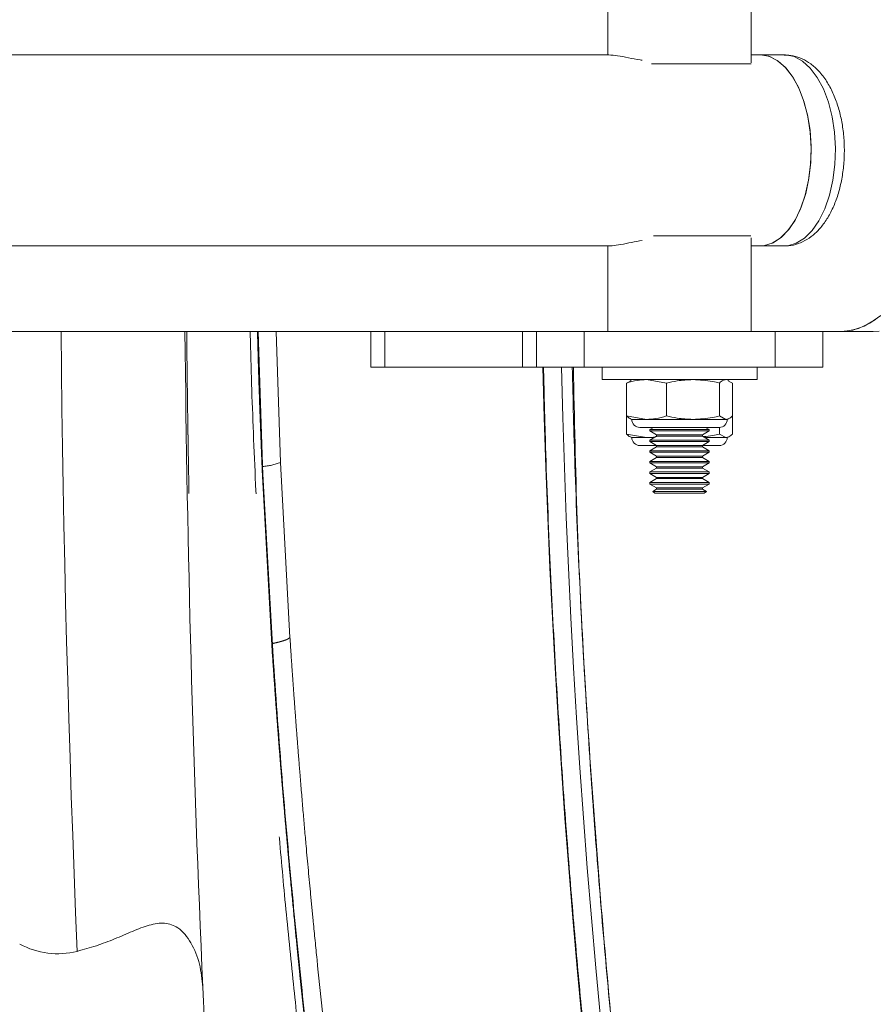
# Model space of a CAD drawing. Units: inches. Extents: x 0.6 to 7.9, y 0.2 to 10.6.
# Drawn here: x 4 to 4.3, y 9.3 to 9.5 of the extents above; entities that cross this region are included whole.
import ezdxf

# ---------------------------------------------------------------- set-up
doc = ezdxf.new("R2010")
doc.units = ezdxf.units.IN
doc.header["$MEASUREMENT"] = 0
doc.linetypes.add('PHANTOM', pattern=[0.49999999999999994, 0.25, -0.05, 0.05, -0.05, 0.05, -0.05])

msp = doc.modelspace()

# ---------------------------------------------------------------- linework, layer by layer
at = {"color": 7, "linetype": 'Continuous', "lineweight": 15}
for p, q in [((4.176938029827646, 9.555803515853613), (4.176938029827646, 9.530664626964743)), ((4.218604696494313, 9.528343695299718), (4.218604696494313, 9.555803515853613)), ((4.177214383525632, 9.530664626964743), (2.495290629347341, 9.530664626964736)), ((4.221265054172806, 9.530664626964743), (4.218604696494313, 9.530664626964743)), ((4.228313161476353, 9.530664626964745), (4.221265054172806, 9.530664626964745)), ((4.218604696494313, 9.528025738075835), (4.189564720619572, 9.528025738075835)), ((4.218547408792426, 9.478025738075836), (4.190217290374135, 9.478025738075836)), ((4.218604696494314, 9.450247960298057), (4.218604696494314, 9.477430003074213)), ((2.495290629347341, 9.47510907140918), (4.177333070686061, 9.475109071409186)), ((4.176938029827647, 9.475109071409186), (4.176938029827647, 9.450247960298057)), ((4.218604696494314, 9.475109071409186), (4.221265054172806, 9.475109071409186)), ((4.221265054172806, 9.47510907140919), (4.228313161476353, 9.47510907140919)), ((2.519596184902899, 9.450247960298055), (4.156104696494299, 9.450247960298059)), ((4.076553598747893, 9.408399239514448), (4.075136082025201, 9.450247960298057)), ((4.107987111854481, 9.450247960298052), (4.107987111854481, 9.439831293631386)), ((4.1561046964943, 9.439831293631386), (4.1561046964943, 9.450247960298054)), ((4.169993585383191, 9.450247960298054), (4.1561046964943, 9.450247960298054)), ((4.225549140938746, 9.450247960298052), (4.169993585383191, 9.450247960298054)), ((4.239438029827633, 9.450247960298054), (4.225549140938746, 9.450247960298052)), ((4.239438029827633, 9.450247960298066), (4.24475874518464, 9.450247960298066)), ((4.239438029827634, 9.439831293631386), (4.239438029827633, 9.450247960298054)), ((4.244758745184634, 9.450247960298066), (4.254156221589365, 9.450247960298066)), ((4.112055073226888, 9.439831293631386), (4.107987111854482, 9.439831293631386)), ((4.1520367351219, 9.439831293631386), (4.112055073226888, 9.439831293631386)), ((4.156104696494309, 9.439831293631386), (4.1520367351219, 9.439831293631386)), ((4.169993585383191, 9.439831293631388), (4.1561046964943, 9.439831293631386)), ((4.225549140938747, 9.439831293631388), (4.169993585383191, 9.439831293631388)), ((4.175215807605432, 9.439831293631386), (4.175215807605432, 9.436220182520273)), ((4.220326918716543, 9.436220182520273), (4.220326918716543, 9.439831293631386)), ((4.239438029827634, 9.439831293631386), (4.225549140938747, 9.439831293631388)), ((4.175215807605432, 9.436220182520273), (4.205515681931342, 9.436220182520273)), ((4.182381427018493, 9.435218265217959), (4.183478737614801, 9.435798722466446)), ((4.182381427018492, 9.425648025748522), (4.182381427018493, 9.435218265217959)), ((4.183882474272098, 9.436220182520278), (4.18338941891689, 9.435990267032249)), ((4.193983265156096, 9.43521826521796), (4.188182346087292, 9.436220182520278)), ((4.193983265156094, 9.425648025748522), (4.193983265156096, 9.43521826521796)), ((4.205515681931342, 9.436220182520273), (4.220326918716543, 9.436220182520273)), ((4.209373201298589, 9.425648025748522), (4.20937320129859, 9.43521826521796)), ((4.212153307405086, 9.435990267032249), (4.211660252049874, 9.436220182520278)), ((4.213161299303481, 9.43521826521796), (4.212063988707174, 9.435798722466446)), ((4.213161299303478, 9.425648025748522), (4.213161299303481, 9.43521826521796)), ((4.054562916618106, 9.432761739818314), (4.054621067487957, 9.428579276045642)), ((4.054579085562279, 9.431520572262082), (4.054722728086362, 9.42145683159791)), ((4.182381427018489, 9.42037024797075), (4.182381427018489, 9.425648025748524)), ((4.182381427018492, 9.425648025748522), (4.188182346087293, 9.424646108446204)), ((4.209373201298589, 9.425648025748522), (4.211267250301033, 9.424646108446204)), ((4.213161299303476, 9.420370247970752), (4.213161299303477, 9.42564802574852)), ((4.183470511119471, 9.424838210019152), (4.183882474272099, 9.424646108446204)), ((4.183882474272099, 9.424646108446204), (4.188182346087293, 9.424646108446204)), ((4.188182346087293, 9.424646108446204), (4.201678233227341, 9.424646108446204)), ((4.201678233227341, 9.424646108446204), (4.211267250301033, 9.424646108446204)), ((4.211267250301033, 9.424646108446204), (4.211660252049876, 9.424646108446204)), ((4.211660252049876, 9.424646108446204), (4.2120722152025, 9.42483821001915)), ((4.182381427018489, 9.42037024797075), (4.18818234608729, 9.419368330668432)), ((4.186197289086913, 9.42233129363139), (4.209345437235061, 9.42233129363139)), ((4.190199544239925, 9.42233129363139), (4.189110313778348, 9.421702426131192)), ((4.189110313778267, 9.421702426131192), (4.189110313778267, 9.42127806236623)), ((4.203114133951466, 9.421702426131192), (4.189110313778267, 9.421702426131192)), ((4.189110313778143, 9.42127806236623), (4.191081856988122, 9.420139791363239)), ((4.203114133951515, 9.42127806236623), (4.189110313778143, 9.42127806236623)), ((4.191081856988116, 9.419754277380978), (4.189110313778347, 9.418616006378105)), ((4.191081856988144, 9.420139791363239), (4.191081856988144, 9.419754277380978)), ((4.2018979414316, 9.420139791363239), (4.191081856988122, 9.420139791363239)), ((4.201897941431587, 9.419754277380978), (4.191081856988116, 9.419754277380978)), ((4.204460869333845, 9.420139791363239), (4.2018979414316, 9.420139791363239)), ((4.204460869333849, 9.419754277380978), (4.201897941431587, 9.419754277380978)), ((4.206432412543699, 9.421702426131192), (4.203114133951466, 9.421702426131192)), ((4.206432412543823, 9.42127806236623), (4.203114133951515, 9.42127806236623)), ((4.204460869333845, 9.420139791363239), (4.206432412543823, 9.42127806236623)), ((4.204460869333823, 9.419754277380978), (4.204460869333823, 9.420139791363239)), ((4.206432412543618, 9.418616006378105), (4.204460869333849, 9.419754277380978)), ((4.20643241254362, 9.421702426131192), (4.205343182082043, 9.42233129363139)), ((4.206432412543699, 9.42127806236623), (4.206432412543699, 9.421702426131192)), ((4.209373201298585, 9.420370247970752), (4.209373201298585, 9.422331460139514)), ((4.209373201298585, 9.420370247970752), (4.21126725030103, 9.419368330668432)), ((4.183470511119467, 9.41956043224138), (4.183882474272095, 9.419368330668432)), ((4.183882474272095, 9.419368330668432), (4.18818234608729, 9.419368330668432)), ((4.18619728908691, 9.417053515853617), (4.191081607151111, 9.417053515853617)), ((4.18818234608729, 9.419368330668432), (4.190413377672969, 9.419368330668432)), ((4.189110313778267, 9.418616006378105), (4.189110313778267, 9.418191642613145)), ((4.203114133951466, 9.418616006378105), (4.189110313778267, 9.418616006378105)), ((4.189110313778144, 9.418191642613145), (4.19108185698812, 9.417053371610153)), ((4.203114133951515, 9.418191642613145), (4.189110313778144, 9.418191642613145)), ((4.191081856988144, 9.417053371610153), (4.191081856988144, 9.416667857627893)), ((4.201897941431599, 9.417053371610153), (4.19108185698812, 9.417053371610153)), ((4.204460869333844, 9.417053371610153), (4.201897941431599, 9.417053371610153)), ((4.206432412543699, 9.418616006378105), (4.203114133951466, 9.418616006378105)), ((4.206432412543821, 9.418191642613145), (4.203114133951515, 9.418191642613145)), ((4.204460869333844, 9.417053371610153), (4.206432412543821, 9.418191642613145)), ((4.204460869333823, 9.416667857627893), (4.204460869333823, 9.417053371610153)), ((4.204461119170854, 9.417053515853617), (4.209345437235058, 9.417053515853617)), ((4.205129348648996, 9.419368330668432), (4.21126725030103, 9.419368330668432)), ((4.206432412543699, 9.418191642613145), (4.206432412543699, 9.418616006378105)), ((4.21126725030103, 9.419368330668432), (4.211660252049873, 9.419368330668432)), ((4.211660252049873, 9.419368330668432), (4.212072215202497, 9.41956043224138)), ((4.191081856988115, 9.416667857627893), (4.189110313778348, 9.415529586625022)), ((4.189110313778267, 9.415529586625022), (4.189110313778267, 9.415105222860058)), ((4.203114133951466, 9.415529586625022), (4.189110313778267, 9.415529586625022)), ((4.189110313778147, 9.415105222860058), (4.191081856988121, 9.413966951857068)), ((4.203114133951516, 9.415105222860058), (4.189110313778147, 9.415105222860058)), ((4.201897941431586, 9.416667857627893), (4.191081856988115, 9.416667857627893)), ((4.191081856988144, 9.413966951857068), (4.191081856988144, 9.413581437874806)), ((4.2018979414316, 9.413966951857068), (4.191081856988121, 9.413966951857068)), ((4.204460869333851, 9.416667857627893), (4.201897941431586, 9.416667857627893)), ((4.204460869333845, 9.413966951857068), (4.2018979414316, 9.413966951857068)), ((4.206432412543699, 9.415529586625022), (4.203114133951466, 9.415529586625022)), ((4.206432412543819, 9.415105222860058), (4.203114133951516, 9.415105222860058)), ((4.206432412543619, 9.415529586625022), (4.204460869333851, 9.416667857627893)), ((4.204460869333845, 9.413966951857068), (4.206432412543819, 9.415105222860058)), ((4.204460869333823, 9.413581437874806), (4.204460869333823, 9.413966951857068)), ((4.206432412543699, 9.415105222860058), (4.206432412543699, 9.415529586625022)), ((4.191081856988113, 9.413581437874806), (4.189110313778348, 9.412443166871935)), ((4.189110313778266, 9.412443166871935), (4.189110313778266, 9.412018803106971)), ((4.203114133951465, 9.412443166871935), (4.189110313778266, 9.412443166871935)), ((4.18911031377815, 9.412018803106971), (4.19108185698812, 9.410880532103983)), ((4.203114133951516, 9.412018803106971), (4.189110313778266, 9.412018803106971)), ((4.201897941431586, 9.413581437874806), (4.191081856988113, 9.413581437874806)), ((4.204460869333855, 9.413581437874806), (4.201897941431586, 9.413581437874806)), ((4.206432412543698, 9.412443166871935), (4.203114133951465, 9.412443166871935)), ((4.206432412543698, 9.412018803106971), (4.203114133951516, 9.412018803106971)), ((4.206432412543619, 9.412443166871935), (4.204460869333855, 9.413581437874806)), ((4.204460869333844, 9.410880532103983), (4.206432412543816, 9.412018803106971)), ((4.206432412543698, 9.412018803106971), (4.206432412543698, 9.412443166871935)), ((4.079491276619901, 9.35561188898232), (4.076527142922278, 9.408740640341698)), ((4.19108185698811, 9.410495018121718), (4.189110313778347, 9.409356747118851)), ((4.189110313778266, 9.409356747118851), (4.189110313778266, 9.408932383353886)), ((4.203114133951465, 9.409356747118851), (4.189110313778266, 9.409356747118851)), ((4.189110313778151, 9.408932383353886), (4.191081856988122, 9.407794112350897)), ((4.203114133951515, 9.408932383353886), (4.189110313778151, 9.408932383353886)), ((4.191081856988144, 9.410880532103983), (4.191081856988144, 9.410495018121718)), ((4.201897941431599, 9.410880532103983), (4.19108185698812, 9.410880532103983)), ((4.201897941431585, 9.410495018121718), (4.19108185698811, 9.410495018121718)), ((4.204460869333844, 9.410880532103983), (4.201897941431599, 9.410880532103983)), ((4.204460869333853, 9.410495018121718), (4.201897941431585, 9.410495018121718)), ((4.206432412543698, 9.409356747118851), (4.203114133951465, 9.409356747118851)), ((4.206432412543815, 9.408932383353886), (4.203114133951515, 9.408932383353886)), ((4.204460869333823, 9.410495018121718), (4.204460869333823, 9.410880532103983)), ((4.206432412543617, 9.409356747118851), (4.204460869333853, 9.410495018121718)), ((4.204460869333845, 9.407794112350897), (4.206432412543815, 9.408932383353886)), ((4.206432412543698, 9.408932383353886), (4.206432412543698, 9.409356747118851)), ((4.191081856988109, 9.407408598368633), (4.189110313778349, 9.406270327365766)), ((4.189110313778269, 9.406270327365766), (4.189110313778269, 9.405845963600798)), ((4.203114133951467, 9.406270327365766), (4.189110313778269, 9.406270327365766)), ((4.189110313778152, 9.405845963600798), (4.191081856988087, 9.404707692597812)), ((4.203114133951516, 9.405845963600798), (4.189110313778269, 9.405845963600798)), ((4.191081856988144, 9.407794112350897), (4.191081856988144, 9.407408598368633)), ((4.2018979414316, 9.407794112350897), (4.191081856988122, 9.407794112350897)), ((4.201897941431586, 9.407408598368633), (4.191081856988109, 9.407408598368633)), ((4.204460869333845, 9.407794112350897), (4.2018979414316, 9.407794112350897)), ((4.204460869333856, 9.407408598368633), (4.201897941431586, 9.407408598368633)), ((4.206432412543701, 9.406270327365766), (4.203114133951467, 9.406270327365766)), ((4.206432412543701, 9.405845963600798), (4.203114133951516, 9.405845963600798)), ((4.204460869333823, 9.407408598368633), (4.204460869333823, 9.407794112350897)), ((4.206432412543617, 9.406270327365766), (4.204460869333856, 9.407408598368633)), ((4.204460869333878, 9.404707692597812), (4.206432412543813, 9.405845963600798)), ((4.206432412543701, 9.405845963600798), (4.206432412543701, 9.406270327365766)), ((4.191081856987925, 9.404322178615546), (4.189960613046849, 9.403674828124318)), ((4.189960613046943, 9.403674828124318), (4.19056864711157, 9.403164626964886)), ((4.202589606969338, 9.403674828124318), (4.189960613046943, 9.403674828124318)), ((4.19056864711157, 9.403164626964886), (4.192102376116972, 9.403164626964886)), ((4.191081856988144, 9.404707692597812), (4.191081856988144, 9.404322178615546)), ((4.2018979414316, 9.404707692597812), (4.191081856988087, 9.404707692597812)), ((4.201897941431585, 9.404322178615546), (4.191081856987925, 9.404322178615546)), ((4.192102376116972, 9.403164626964886), (4.204974079210396, 9.403164626964886)), ((4.204460869333878, 9.404707692597812), (4.2018979414316, 9.404707692597812)), ((4.20446086933404, 9.404322178615546), (4.201897941431585, 9.404322178615546)), ((4.205582113275022, 9.403674828124318), (4.202589606969338, 9.403674828124318)), ((4.204460869333823, 9.404322178615546), (4.204460869333823, 9.404707692597812)), ((4.205582113275117, 9.403674828124318), (4.20446086933404, 9.404322178615546)), ((4.204974079210396, 9.403164626964886), (4.205582113275022, 9.403674828124318))]:
    msp.add_line(p, q, dxfattribs=at)
at = {"color": 8, "linetype": 'PHANTOM', "lineweight": 0}
for p, q in [((4.081652479400567, 9.412132257278202), (4.080408937722955, 9.450247960298057)), ((4.112055073226888, 9.439831293631386), (4.112055073226888, 9.450247960298052)), ((4.1520367351219, 9.439831293631386), (4.152036735121898, 9.450247960298052)), ((4.169993585383191, 9.439831293631388), (4.169993585383191, 9.450247960298054)), ((4.225549140938747, 9.439831293631388), (4.225549140938746, 9.450247960298052)), ((4.084409637018229, 9.361186978076201), (4.08165247932459, 9.412132258259918)), ((4.076417482752055, 9.408109295378793), (4.076504740600408, 9.408397660680288)), ((4.079358147841701, 9.355532958226934), (4.076417482773707, 9.408109294941722)), ((4.079358147735699, 9.355532960038094), (4.079431729997609, 9.355936479660476))]:
    msp.add_line(p, q, dxfattribs=at)
at = {"color": 7, "linetype": 'Continuous', "lineweight": 15, "flags": 128}
for points in [[(4.221265054172806, 9.47510907140919), (4.222208208694653, 9.475165375449166), (4.2246942659919, 9.47586286965091), (4.227081671108662, 9.477337794541473), (4.229301742746467, 9.47954771921714), (4.231290613486371, 9.48242906816859), (4.232991067138313, 9.485898950232551), (4.234354184746735, 9.489857543219642), (4.235340751899865, 9.494190965617015), (4.235922386856946, 9.49877455275214), (4.236082357039243, 9.503476443168456), (4.235816060395869, 9.508161372039394), (4.235131157796405, 9.512694562491168), (4.234047352641644, 9.51694560288804), (4.232595824032606, 9.520792198537638), (4.230818329804582, 9.524123689886606), (4.228766005230237, 9.526844235994465), (4.226497891950917, 9.528875571702976), (4.224079239456125, 9.530159259182248), (4.221579627974505, 9.53065836908071), (4.221265054172806, 9.530664626964745)], [(4.221265054172806, 9.530664626964743), (4.223769754780725, 9.530265068918846), (4.22620239971245, 9.529077889338662), (4.228493006202404, 9.52713724121922), (4.230575677672364, 9.524498953473588), (4.232390499456052, 9.52123892483669), (4.233885262434988, 9.517450940396888), (4.235016964999778, 9.51324397356975), (4.235753050128115, 9.508739051131291), (4.236072341991045, 9.504065771497968), (4.235965655143007, 9.499358576416219), (4.235436058770373, 9.49475288331817), (4.234498788396549, 9.490381189608696), (4.233180807583708, 9.48636926095629), (4.231520032240192, 9.482832513243784), (4.22956423984887, 9.479872692263525), (4.227369694995937, 9.477574946676183), (4.224999530741213, 9.476005378438812), (4.222521932394961, 9.475209141171895), (4.221265054172806, 9.475109071409186)], [(4.244758745184634, 9.450247960298066), (4.24645895653231, 9.450344250491835), (4.249834586317672, 9.451112465209189), (4.253136198909514, 9.45263769234345), (4.256315649361665, 9.454897690648483)], [(4.254744141950553, 9.45367765860078), (4.25149768744835, 9.451781586600578), (4.248152963993167, 9.450632769720666), (4.24475874518464, 9.450247960298066)], [(4.254156221589365, 9.450247960298066), (4.255856432937041, 9.450344250491836)]]:
    msp.add_lwpolyline(points, dxfattribs=at)
at = {"color": 8, "linetype": 'PHANTOM', "lineweight": 0, "flags": 128}
msp.add_lwpolyline([(4.228313161476353, 9.47510907140919), (4.2292563159982, 9.475165375449166), (4.231742373295448, 9.47586286965091), (4.23412977841221, 9.477337794541473), (4.236349850050016, 9.47954771921714), (4.238338720789919, 9.48242906816859), (4.24003917444186, 9.485898950232553), (4.241402292050283, 9.489857543219642), (4.242388859203413, 9.494190965617015), (4.242970494160494, 9.49877455275214), (4.243130464342791, 9.503476443168456), (4.242864167699416, 9.508161372039394), (4.242179265099954, 9.51269456249117), (4.241095459945193, 9.51694560288804), (4.239643931336154, 9.52079219853764), (4.23786643710813, 9.524123689886608), (4.235814112533785, 9.526844235994465), (4.233545999254465, 9.528875571702976), (4.231127346759672, 9.530159259182248), (4.228627735278053, 9.53065836908071), (4.228313161476353, 9.530664626964745)], dxfattribs=at)
at = {"color": 8, "linetype": 'PHANTOM', "lineweight": 0}
for centre, radius, start, end in [((9.564760257720978, 9.505136000339633), 5.547233731774003, 180.5669320079736, 182.4301942488028), ((6.792228577365008, 9.50302019379503), 2.634976673072972, 181.37413147785, 186.4507578016622), ((6.792270799620856, 9.503020194229784), 2.634972428606932, 181.374133701209, 186.4507578035041), ((6.796716857219493, 9.503020192889744), 2.634072976793769, 181.3746029848652, 186.4516554729815), ((4.074421005598257, 9.43134817342372), 0.02053157589226387, 275.7225892682688, 290.6226897560932)]:
    msp.add_arc(centre, radius, start, end, dxfattribs=at)
at = {"color": 7, "linetype": 'Continuous', "lineweight": 15}
for centre, radius, start, end in [((9.564760257720978, 9.505136000339633), 5.51117289732055, 180.5706416929111, 182.5545962758838), ((4.186197289086913, 9.424646108446204), 0.002314814814814881, 180, 270.0000000000228), ((4.209345437235061, 9.424646108446204), 0.002314814814814881, 269.9999999999788, 0), ((4.18619728908691, 9.419368330668432), 0.002314814814814881, 180, 270.0000000000008), ((4.209345437235058, 9.419368330668432), 0.002314814814814881, 270.0000000000008, 0), ((4.016866235083223, 9.292456903110981), 0.02323298938061643, 241.4636037779011, 284.0731460115538)]:
    msp.add_arc(centre, radius, start, end, dxfattribs=at)
for points, knots in [([(4.186914511003237, 9.529097390849728), (4.186700547188121, 9.529126167457244), (4.185372975713818, 9.529304716354616), (4.18282959625905, 9.529863240510347), (4.17954728428012, 9.530506897712941), (4.178002652760619, 9.530611331462817), (4.177214383525631, 9.530664626964743)], [0, 0, 0, 0, 0.05745520418066546, 0.3564896712974638, 0.6715984439588524, 0.9999999999999999, 0.9999999999999999, 0.9999999999999999, 0.9999999999999999]), ([(4.228057807899646, 9.475179019770165), (4.228292357566425, 9.475153421466567), (4.229476773378767, 9.475024156582219), (4.231610230898838, 9.475492605472883), (4.234279581210503, 9.476544665097217), (4.236734113149454, 9.478231698421627), (4.238973348878465, 9.480470904576213), (4.240977022935286, 9.483287191748728), (4.242691397227545, 9.486638040604381), (4.244057395550886, 9.490426522350116), (4.245037251296267, 9.494522975275416), (4.245616473743434, 9.498807862370557), (4.245791624298398, 9.503179979160675), (4.245562525409596, 9.507542813318477), (4.244930873289654, 9.51180240372962), (4.243898568699318, 9.515869203306822), (4.24246379517904, 9.519658951171131), (4.24061756314745, 9.52308721361578), (4.238446053803417, 9.525920673102695), (4.236038141541886, 9.528099959788536), (4.233513459414898, 9.529592000704529), (4.230898850237984, 9.53052188296811), (4.229118297061664, 9.530588184408366), (4.228263765639499, 9.530620004106192)], [0, 0, 0, 0, 0.01105202977010169, 0.05580992289589886, 0.1000819941535523, 0.1453610447834109, 0.1929150591698499, 0.2431653027454151, 0.2953896542679394, 0.3482459421356987, 0.4008484291585122, 0.4531084740605147, 0.5051565990340888, 0.5571889353920892, 0.6093826225050655, 0.6619411996891604, 0.7151124393545768, 0.7691094372873954, 0.8239095737278449, 0.8716290887186344, 0.9167780458377474, 0.9600597298686064, 1, 1, 1, 1]), ([(4.177333165573851, 9.475161386099161), (4.17759608535327, 9.47515044608657), (4.178394504762583, 9.475117224096161), (4.180662743409689, 9.475487313190634), (4.183681790348007, 9.476110403569379), (4.185866990915128, 9.476499822068252), (4.186930272559088, 9.47668930652469)], [0, 0, 0, 0, 0.1404081771785549, 0.4263833407042875, 0.720887833512695, 0.9999999999999999, 0.9999999999999999, 0.9999999999999999, 0.9999999999999999]), ([(4.054360855648328, 9.45024796029806), (4.054367669256304, 9.449565467744488), (4.054383688077208, 9.447960924891033), (4.054412903688136, 9.44521384365915), (4.054448120163016, 9.442051696177574), (4.054487407241653, 9.438709978887852), (4.054530465720606, 9.435214622293211), (4.054562859461051, 9.432753402886073), (4.054579085562279, 9.431520572262082)], [0, 0, 0, 0, 0.1288705430761583, 0.3029751868085933, 0.4772985181623017, 0.6514806974814793, 0.8254258568126142, 0.9999999999999999, 0.9999999999999999, 0.9999999999999999, 0.9999999999999999]), ([(4.17406598618384, 9.20695770345005), (4.173375470396144, 9.213181289052821), (4.171907358289945, 9.226413312896753), (4.169774007580611, 9.247460292982804), (4.167587525475088, 9.270882550123964), (4.165426233563585, 9.296685759913204), (4.163370627267251, 9.324683383636346), (4.161486240750947, 9.354848036853678), (4.159873948997478, 9.387150857062686), (4.158735633740217, 9.41573330390732), (4.158342600607565, 9.433551358226673), (4.158204076914644, 9.439831293631377)], [0, 0, 0, 0, 0.08045569064618398, 0.1710576000651509, 0.2718072183621884, 0.382704270589044, 0.5037461012207087, 0.6324956452085061, 0.7710164277615474, 0.9192952262563118, 1, 1, 1, 1]), ([(4.189432393352106, 9.149853781546108), (4.188513313039355, 9.156796277179103), (4.186577680042147, 9.171417549600829), (4.183769591088301, 9.194485295808613), (4.180909781112235, 9.219790618520658), (4.178080914467182, 9.247340978104846), (4.17534701989893, 9.277139807487682), (4.17284051146745, 9.308517814603858), (4.170613539422442, 9.341392032402487), (4.168740748786827, 9.375679057494585), (4.167319765499745, 9.408712997023503), (4.166783516588333, 9.430323560895179), (4.166547589781422, 9.439831293631377)], [0, 0, 0, 0, 0.0721946166008883, 0.1520457789972362, 0.2395534494437318, 0.3347176234692918, 0.4375383403969432, 0.5480156981044334, 0.6591930675323493, 0.7771769062857908, 0.9019672769730683, 1, 1, 1, 1]), ([(4.166874653095646, 9.439831293631377), (4.167177680530734, 9.425011390854207), (4.16804005524722, 9.382835970492998), (4.172296251640615, 9.313386732089299), (4.179220506242758, 9.231528026711976), (4.186062298493314, 9.177176337217242), (4.189484488296373, 9.149990215400587)], [0, 0, 0, 0, 0.1528636682891905, 0.4350291337932661, 0.717407739587455, 1, 1, 1, 1]), ([(4.188182346087292, 9.436220182520278), (4.187279792925411, 9.436176976212526), (4.185325212278561, 9.436083408081004), (4.183411472460951, 9.435520983108168), (4.182381427018493, 9.435218265217959)], [0, 0, 0, 0, 0.4617630709361989, 1, 1, 1, 1]), ([(4.201678233227343, 9.436220182520278), (4.200126835067205, 9.43614794243205), (4.197533945504825, 9.436027205811651), (4.195000770775708, 9.435450080396791), (4.193983265156096, 9.43521826521796)], [0, 0, 0, 0, 0.5983278974339372, 1, 1, 1, 1]), ([(4.20937320129859, 9.43521826521796), (4.208728764689582, 9.435369005999913), (4.206201438028525, 9.435960175390068), (4.203609362212051, 9.436109175540173), (4.201678233227343, 9.436220182520278)], [0, 0, 0, 0, 0.2549874612324389, 1, 1, 1, 1]), ([(4.211267250301034, 9.436220182520278), (4.21097255908131, 9.436176976212526), (4.210334372014666, 9.436083408081002), (4.209709519823227, 9.435520983108168), (4.20937320129859, 9.43521826521796)], [0, 0, 0, 0, 0.4617630709365974, 1, 1, 1, 1]), ([(4.183477837242853, 9.424853920941445), (4.183449958740564, 9.424860665267358), (4.183079509086995, 9.424950283897973), (4.182716820847492, 9.425312795377383), (4.182381427018492, 9.425648025748522)], [0, 0, 0, 0, 0.07525584656309846, 1, 1, 1, 1]), ([(4.188182346087293, 9.424646108446204), (4.189084899249176, 9.424689314753957), (4.191039479896026, 9.424782882885479), (4.192953219713637, 9.425345307858315), (4.193983265156094, 9.425648025748522)], [0, 0, 0, 0, 0.4617630709365028, 1, 1, 1, 1]), ([(4.193983265156094, 9.425648025748522), (4.195000770775707, 9.425416210569692), (4.197533945504823, 9.424839085154833), (4.200126835067204, 9.424718348534432), (4.201678233227341, 9.424646108446204)], [0, 0, 0, 0, 0.4016721025662006, 0.9999999999999999, 0.9999999999999999, 0.9999999999999999, 0.9999999999999999]), ([(4.201678233227341, 9.424646108446204), (4.203609362212051, 9.42475711542631), (4.206201438028524, 9.424906115576412), (4.208728764689582, 9.42549728496657), (4.209373201298589, 9.425648025748522)], [0, 0, 0, 0, 0.7450125387677509, 1, 1, 1, 1]), ([(4.211267250301034, 9.424646108446204), (4.211561941520759, 9.424689314753957), (4.212200128587403, 9.42478288288548), (4.212824980778841, 9.425345307858315), (4.213161299303478, 9.425648025748522)], [0, 0, 0, 0, 0.4617630709363921, 1, 1, 1, 1]), ([(4.05469877198222, 9.42304943236635), (4.054714893119284, 9.421977396535185), (4.054744284652899, 9.420022895618702), (4.054775038697999, 9.41808507666386), (4.054788924274006, 9.417210143551833)], [0, 0, 0, 0, 0.5484959470337041, 1, 1, 1, 1]), ([(4.054722728086362, 9.421456831597911), (4.05472349059604, 9.421406638287085), (4.054725009722659, 9.421306639563578), (4.05472886107736, 9.421053806166935), (4.054733414897651, 9.420755874004056), (4.054738399582932, 9.420430982843857), (4.054743309151404, 9.420112248972655), (4.054747648260348, 9.419831563697429), (4.054751129279027, 9.419607083468506), (4.054752317417464, 9.419530630048333), (4.054752911494125, 9.419492402859273)], [0, 0, 0, 0, 0.1255116904288514, 0.2500534159106076, 0.375042793796133, 0.5000305261697533, 0.6250186777236952, 0.7500091578015752, 0.8750030127288803, 1, 1, 1, 1]), ([(4.183477837242849, 9.419576143163672), (4.183449958740561, 9.419582887489586), (4.183079509086992, 9.419672506120202), (4.18271682084749, 9.420035017599611), (4.182381427018489, 9.42037024797075)], [0, 0, 0, 0, 0.07525584656309846, 1, 1, 1, 1]), ([(4.18818234608729, 9.419368330668432), (4.189087661822629, 9.419379822354108), (4.190092200812907, 9.419392573536786), (4.191075814079881, 9.419645554134792), (4.191172970398246, 9.419670542272248)], [0, 0, 0, 0, 0.9012250834479282, 1, 1, 1, 1]), ([(4.204705185405501, 9.419672445056841), (4.20561978010265, 9.419733640762564), (4.207194418060208, 9.419839000088801), (4.208729668260933, 9.42021333673828), (4.209373201298585, 9.420370247970752)], [0, 0, 0, 0, 0.5808285598343507, 1, 1, 1, 1]), ([(4.21126725030103, 9.419368330668432), (4.211561941520755, 9.419411536976186), (4.2122001285874, 9.419505105107707), (4.212824980778838, 9.420067530080543), (4.213161299303476, 9.420370247970752)], [0, 0, 0, 0, 0.4617630709363921, 1, 1, 1, 1]), ([(4.054752911494125, 9.41949240285927), (4.054761290174672, 9.418956095152533), (4.054778017249133, 9.417885418344216), (4.054806648449132, 9.416096191965488), (4.054837984838966, 9.414176075106727), (4.054872506060391, 9.41210854627822), (4.054909983906912, 9.409909859472174), (4.054937823727416, 9.408326748118366), (4.054951764681505, 9.407533995783668)], [0, 0, 0, 0, 0.1669733575028681, 0.3333431521473404, 0.5000011549279688, 0.6666331576814359, 0.8330645902301985, 1, 1, 1, 1]), ([(4.054948848033295, 9.407700651788822), (4.054951868255386, 9.407529411573348), (4.054961440529238, 9.406986683857431), (4.054976347199627, 9.406154856494764), (4.054998171646721, 9.404945332025084), (4.055016520510309, 9.403943285062882), (4.055028012357197, 9.403320428377711), (4.055033097650207, 9.40304581571259), (4.055032420278744, 9.403082393328537), (4.055032172750566, 9.403095759688238)], [0, 0, 0, 0, 0.08085779167397728, 0.2562702018787482, 0.4138494037864042, 0.7148780970892417, 0.8362212858014877, 0.9401512332461206, 1, 1, 1, 1]), ([(4.101757069937171, 9.147804219303836), (4.100927159501891, 9.153673457827347), (4.099151683795307, 9.166229861472427), (4.096462722398372, 9.18628235296909), (4.093591792630747, 9.208773999221041), (4.09061520941545, 9.233702749438475), (4.087602201369324, 9.261076968843545), (4.084644829520736, 9.290904243119794), (4.081830289798066, 9.322780765936177), (4.080271246577415, 9.344754001568324), (4.079477603362881, 9.355939650003108)], [0, 0, 0, 0, 0.08465439948316048, 0.181106084883845, 0.2893027572933782, 0.4092383804102486, 0.5408797241149663, 0.684226842453764, 0.8392531903545885, 0.9999999999999999, 0.9999999999999999, 0.9999999999999999, 0.9999999999999999]), ([(4.022515578428038, 9.269921226610547), (4.024382975579014, 9.270440614205159), (4.028119217901077, 9.271479792138749), (4.03350826897769, 9.273523385719573), (4.038616530070875, 9.275770631666333), (4.043488626708164, 9.277706411644523), (4.048089314628086, 9.278481643359282), (4.051575153631791, 9.277131262155619), (4.053970483423493, 9.274869458752107), (4.05632418095996, 9.271403561840433), (4.058388987449488, 9.266258054405675), (4.058839062346548, 9.26175138333372), (4.059064343218136, 9.259495610364203)], [0, 0, 0, 0, 0.09065973112874488, 0.1813897617724894, 0.2755638614399806, 0.3694805757285118, 0.4631176238746136, 0.5572439120554009, 0.6258978633098178, 0.6947379714563545, 0.8472038847267716, 0.9999999999999999, 0.9999999999999999, 0.9999999999999999, 0.9999999999999999]), ([(4.059064343218136, 9.259495610364205), (4.059147867992494, 9.257636444071197), (4.059315525680729, 9.253904574992553), (4.059621549936201, 9.247278285432165), (4.059912179653312, 9.24115231439854), (4.060168219483844, 9.235880423776566), (4.060348039487361, 9.232232512145101), (4.060487074771693, 9.229445674740496), (4.060578395652561, 9.22763037582351), (4.060623666300332, 9.226735036195487), (4.060620798903622, 9.22679174706937), (4.060619807399351, 9.226811356868534)], [0, 0, 0, 0, 0.08562243515143773, 0.1718682827789763, 0.347992791377041, 0.4641012489006289, 0.5810576530099546, 0.7005391946596233, 0.8208375720262738, 0.9380482262071138, 1, 1, 1, 1])]:
    msp.add_open_spline(points, degree=3, knots=knots, dxfattribs=at)
at = {"color": 8, "linetype": 'PHANTOM', "lineweight": 0}
for points, knots in [([(4.114116223912058, 9.055455986569042), (4.112606263132844, 9.064339101030843), (4.109487408434902, 9.082687354609979), (4.104941864719972, 9.111121069777584), (4.101234999521298, 9.135617543696695), (4.098424717198027, 9.155140744422688), (4.0966495679318, 9.167882800534649), (4.095092922344094, 9.179359707440776), (4.093630978080655, 9.19042305970196), (4.091891416015788, 9.204005285194237), (4.08988330791831, 9.220361975818538), (4.087633032294009, 9.2397501562291), (4.085322944295428, 9.261037093013996), (4.083100609110366, 9.283183995568109), (4.08110744791477, 9.304957267700937), (4.079425175103118, 9.325189770570255), (4.07781470552308, 9.346543230200819), (4.076375900804622, 9.368198358498995), (4.07492554680409, 9.393678557939316), (4.073757743958995, 9.420210695178199), (4.073033876967403, 9.440049920451946), (4.072845350140657, 9.449903407410272), (4.07283875780813, 9.450247960298057)], [0, 0, 0, 0, 0.06778081474393181, 0.1400026513302013, 0.2167067996608212, 0.2544326778180648, 0.2887562928490999, 0.3137909304625032, 0.3418956622909481, 0.3730711883311674, 0.4172930902060841, 0.4665127123818674, 0.520730786024629, 0.5793349403126147, 0.6350314192362562, 0.6862478532810081, 0.732984585354625, 0.7970437276041678, 0.850364044952045, 0.925807805079433, 0.9974056762728556, 1, 1, 1, 1]), ([(4.076417482773707, 9.408109294941722), (4.07628570841112, 9.411220451280466), (4.076041347491285, 9.41698974516864), (4.075717381328631, 9.425515851109497), (4.075430785831741, 9.433759462973944), (4.07517094433201, 9.44203507916523), (4.075024729241615, 9.447556731836556), (4.074953464669901, 9.450247960298057)], [0, 0, 0, 0, 0.2216323618143592, 0.4109925992833872, 0.6072261943716852, 0.8085638290636894, 1, 1, 1, 1]), ([(4.079277275438102, 9.359447618655235), (4.079405305454661, 9.35947373245987), (4.079896874092506, 9.359573995880272), (4.080665742525452, 9.359752143688786), (4.081271038276476, 9.35990466089202), (4.081587819390437, 9.359990380480124), (4.081698136006662, 9.360020466344263), (4.082089610352928, 9.36012985901154), (4.082837656452151, 9.36036010840098), (4.083843803213663, 9.36074020384556), (4.084202645470508, 9.36102354050645), (4.084409637065292, 9.361186978078749)], [0, 0, 0, 0, 0.04389115272820794, 0.1685191858914974, 0.2978483272595108, 0.2995300185984275, 0.3125217650354439, 0.3483832735000852, 0.4835138128339976, 0.702074386377072, 1, 1, 1, 1]), ([(4.106530906063765, 9.15135015007361), (4.105177832803488, 9.161080735825404), (4.102472429822854, 9.180536560183961), (4.098759561897159, 9.209683884985392), (4.095336772229306, 9.238661778619129), (4.092869156433453, 9.26161450318314), (4.091283180421727, 9.277452361984576), (4.090217516652045, 9.28848453929307), (4.089239804076383, 9.299065524109022), (4.088235530301199, 9.310506027221118), (4.087513579707417, 9.319117046279755), (4.086925192569407, 9.326417384115228), (4.086479791318619, 9.33210973788364), (4.086048438238034, 9.337790698648362), (4.085632905622143, 9.343432000447125), (4.085237524092933, 9.348974475202196), (4.084827891261834, 9.354881438218326), (4.084561184967852, 9.358902260671234), (4.084409636656451, 9.361186979355903)], [0, 0, 0, 0, 0.1392028209781642, 0.2783291473144152, 0.4171781877370183, 0.5540054956381457, 0.606762218152201, 0.6436997228278274, 0.711755599181786, 0.7580091752049759, 0.8071660287892237, 0.8347399507799174, 0.8622306543509755, 0.8884052523284985, 0.9157897563241212, 0.942690941476188, 0.9674357476999692, 0.9999999999999999, 0.9999999999999999, 0.9999999999999999, 0.9999999999999999]), ([(4.101656348118953, 9.147557147110748), (4.100300807810328, 9.15720264076633), (4.097595080455741, 9.176455536358104), (4.0938685371166, 9.20533506027901), (4.090416219172215, 9.2341392492391), (4.088041262401066, 9.255878061783807), (4.086506779790351, 9.270846732841576), (4.085648159287071, 9.279477723746997), (4.084819757603245, 9.288107971480985), (4.084117053542653, 9.295691067954284), (4.083528064723892, 9.302223502845827), (4.082949288496785, 9.308816048401654), (4.082383631970473, 9.315474771030358), (4.081871821511634, 9.321696616433384), (4.081444106724129, 9.327039450814384), (4.081026391343473, 9.332401286102478), (4.080609952540125, 9.337900844058185), (4.080204899373149, 9.343418274527517), (4.079785405885258, 9.349290803895867), (4.0795126515805, 9.353275689588335), (4.079358147841701, 9.355532958226934)], [0, 0, 0, 0, 0.1392242594215673, 0.277898698210609, 0.4170701627696584, 0.5552511946440681, 0.5917472279408011, 0.6330816404891514, 0.6797793409215602, 0.7162274024968954, 0.7424256317862091, 0.7739527327089674, 0.8112413546506125, 0.8383608697058119, 0.8635631471761875, 0.8881688672117288, 0.9155366419573605, 0.9426985590243473, 0.9675411653826176, 1, 1, 1, 1])]:
    msp.add_open_spline(points, degree=3, knots=knots, dxfattribs=at)

doc.saveas('drawing.dxf')
